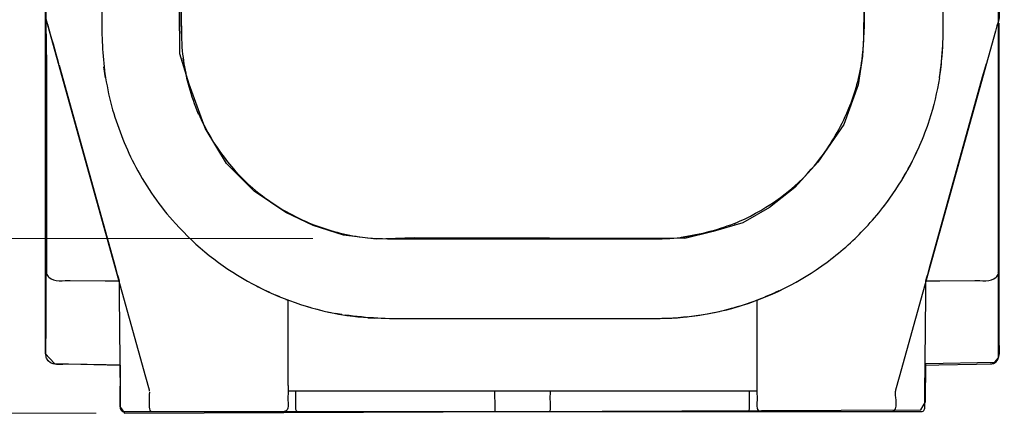
# Model space of a CAD drawing. Units: millimetres. Extents: x -52 to 52, y -30 to 30.
# Drawn here: x 34 to 52, y 2 to 9 of the extents above; entities that cross this region are included whole.
import ezdxf

# ---------------------------------------------------------------- set-up
doc = ezdxf.new("R2010")
doc.units = ezdxf.units.MM
doc.header["$MEASUREMENT"] = 0
doc.layers.add('Standard layer', color=7, linetype='Continuous')

msp = doc.modelspace()

# ---------------------------------------------------------------- linework, layer by layer
at = {"layer": 'Standard layer', "color": 251}
msp.add_open_spline([(34.5996, 16.6843), (34.5996, 16.6843), (34.6052, 16.9158), (34.6052, 16.9158), (34.6052, 16.9158), (34.6052, 16.9158), (34.5252, 16.9792), (34.5252, 16.9792), (34.5252, 16.9792), (34.5252, 16.9792), (34.528, 17.343), (34.528, 17.343), (34.528, 17.343), (34.528, 17.343), (36.9285, 17.3345), (36.9285, 17.3345), (36.9285, 17.3345), (36.9285, 17.3345), (36.9946, 8.3492), (36.9946, 8.3492), (36.9946, 8.3492), (36.9946, 8.3492), (37.16, 7.809), (37.16, 7.809), (37.16, 7.809), (37.16, 7.809), (37.4466, 7.0263), (37.4466, 7.0263), (37.4466, 7.0263), (37.4466, 7.0263), (37.8215, 6.3979), (37.8215, 6.3979), (37.8215, 6.3979), (37.8215, 6.3979), (38.3176, 5.9018), (38.3176, 5.9018), (38.3176, 5.9018), (38.3176, 5.9018), (38.8798, 5.5269), (38.8798, 5.5269), (38.8798, 5.5269), (38.8798, 5.5269), (39.3649, 5.2954), (39.3649, 5.2954), (39.3649, 5.2954), (39.3649, 5.2954), (39.9051, 5.119), (39.9051, 5.119), (39.9051, 5.119), (39.9051, 5.119), (40.4894, 5.0529), (40.4894, 5.0529), (40.4894, 5.0529), (40.4894, 5.0529), (41.1729, 5.0749), (41.1729, 5.0749), (41.1729, 5.0749), (41.1729, 5.0749), (45.9792, 5.064), (45.9792, 5.064), (45.9792, 5.064), (45.9792, 5.064), (46.4863, 5.1853), (46.4863, 5.1853), (46.4863, 5.1853), (46.4863, 5.1853), (47.0154, 5.3396), (47.0154, 5.3396), (47.0154, 5.3396), (47.0154, 5.3396), (47.4895, 5.6153), (47.4895, 5.6153), (47.4895, 5.6153), (47.4895, 5.6153), (47.9415, 5.968), (47.9415, 5.968), (47.9415, 5.968), (47.9415, 5.968), (48.3494, 6.42), (48.3494, 6.42), (48.3494, 6.42), (48.3494, 6.42), (48.8124, 7.0925), (48.8124, 7.0925), (48.8124, 7.0925), (48.8124, 7.0925), (49.066, 7.7981), (49.066, 7.7981), (49.066, 7.7981), (49.066, 7.7981), (49.1432, 8.3052), (49.1432, 8.3052), (49.1432, 8.3052), (49.1432, 8.3052), (49.1762, 8.8454), (49.1762, 8.8454), (49.1762, 8.8454), (49.1762, 8.8454), (49.2533, 17.3291), (49.2533, 17.3291), (49.2533, 17.3291), (49.2533, 17.3291), (51.6621, 17.3346), (51.6621, 17.3346), (51.6621, 17.3346), (51.6621, 17.3346), (51.6677, 17.0535), (51.6677, 17.0535), (51.6677, 17.0535), (51.6677, 17.0535), (51.5684, 16.8992), (51.5684, 16.8992), (51.5684, 16.8992), (51.5684, 16.8992), (51.5629, 2.9363), (51.5629, 2.9363), (51.5629, 2.9363), (51.5629, 2.9363), (51.4968, 2.8591), (51.4968, 2.8591), (51.4968, 2.8591), (51.4968, 2.8591), (50.2731, 2.8371), (50.2731, 2.8371), (50.2731, 2.8371), (50.2731, 2.8371), (50.2676, 2.1535), (50.2676, 2.1535), (50.2676, 2.1535), (50.2676, 2.1535), (50.1849, 2.0102), (50.1849, 2.0102), (50.1849, 2.0102), (50.1849, 2.0102), (36.0072, 1.9522), (36.0072, 1.9522), (36.0072, 1.9522), (36.0072, 1.9522), (35.9273, 2.0708), (35.9273, 2.0708), (35.9273, 2.0708), (35.9273, 2.0708), (35.9328, 2.8067), (35.9328, 2.8067), (35.9328, 2.8067), (35.9328, 2.8067), (34.7642, 2.8397), (34.7642, 2.8397), (34.7642, 2.8397), (34.7642, 2.8397), (34.596, 3.0134), (34.596, 3.0134), (34.596, 3.0134), (34.596, 3.0134), (34.5996, 16.6843), (34.5996, 16.6843)], degree=3, knots=[0, 0, 0, 0, 0.025, 0.025, 0.025, 0.025, 0.05, 0.05, 0.05, 0.05, 0.075, 0.075, 0.075, 0.075, 0.1, 0.1, 0.1, 0.1, 0.125, 0.125, 0.125, 0.125, 0.15, 0.15, 0.15, 0.15, 0.175, 0.175, 0.175, 0.175, 0.2, 0.2, 0.2, 0.2, 0.225, 0.225, 0.225, 0.225, 0.25, 0.25, 0.25, 0.25, 0.275, 0.275, 0.275, 0.275, 0.3, 0.3, 0.3, 0.3, 0.325, 0.325, 0.325, 0.325, 0.35, 0.35, 0.35, 0.35, 0.375, 0.375, 0.375, 0.375, 0.4, 0.4, 0.4, 0.4, 0.425, 0.425, 0.425, 0.425, 0.45, 0.45, 0.45, 0.45, 0.475, 0.475, 0.475, 0.475, 0.5, 0.5, 0.5, 0.5, 0.525, 0.525, 0.525, 0.525, 0.55, 0.55, 0.55, 0.55, 0.575, 0.575, 0.575, 0.575, 0.6, 0.6, 0.6, 0.6, 0.625, 0.625, 0.625, 0.625, 0.65, 0.65, 0.65, 0.65, 0.675, 0.675, 0.675, 0.675, 0.7, 0.7, 0.7, 0.7, 0.725, 0.725, 0.725, 0.725, 0.75, 0.75, 0.75, 0.75, 0.775, 0.775, 0.775, 0.775, 0.8, 0.8, 0.8, 0.8, 0.825, 0.825, 0.825, 0.825, 0.85, 0.85, 0.85, 0.85, 0.875, 0.875, 0.875, 0.875, 0.9, 0.9, 0.9, 0.9, 0.925, 0.925, 0.925, 0.925, 0.95, 0.95, 0.95, 0.95, 1, 1, 1, 1], dxfattribs=at)
at = {"layer": 'Standard layer', "color": 250, "lineweight": 30}
for points, knots in [([(37.022, 8.7112), (37.022, 8.7112), (37.0199, 8.957), (37.0199, 8.957), (37.0199, 8.957), (37.0199, 8.957), (36.9494, 17.0409), (36.9494, 17.0409), (36.9494, 17.0409), (36.9494, 17.0409), (36.9472, 17.2868), (36.9472, 17.2868)], [0, 0, 0, 0, 0.25, 0.25, 0.25, 0.25, 0.5, 0.5, 0.5, 0.5, 1, 1, 1, 1]), ([(34.6112, 16.687), (34.6112, 16.687), (34.6112, 9.1427), (34.6112, 9.1427), (34.6112, 9.1427), (34.6112, 9.1427), (34.6112, 8.8969), (34.6112, 8.8969)], [0, 0, 0, 0, 0.3333333, 0.3333333, 0.3333333, 0.3333333, 1, 1, 1, 1]), ([(35.5459, 15.0578), (35.5459, 15.0578), (35.5498, 15.0446), (35.5498, 15.0446), (35.5498, 15.0446), (35.5498, 15.0446), (35.552, 14.7988), (35.552, 14.7988), (35.552, 14.7988), (35.552, 14.7988), (35.6031, 8.9446), (35.6031, 8.9446)], [0, 0, 0, 0, 0.25, 0.25, 0.25, 0.25, 0.5, 0.5, 0.5, 0.5, 1, 1, 1, 1]), ([(50.5822, 8.9446), (50.5822, 8.9446), (50.6333, 14.7988), (50.6333, 14.7988), (50.6333, 14.7988), (50.6333, 14.7988), (50.6354, 15.0446), (50.6354, 15.0446)], [0, 0, 0, 0, 0.3333333, 0.3333333, 0.3333333, 0.3333333, 1, 1, 1, 1]), ([(36.9732, 14.305), (36.9732, 14.305), (36.9753, 14.0592), (36.9753, 14.0592), (36.9753, 14.0592), (36.9753, 14.0592), (37.0199, 8.957), (37.0199, 8.957)], [0, 0, 0, 0, 0.3333333, 0.3333333, 0.3333333, 0.3333333, 1, 1, 1, 1]), ([(36.4527, 2.3596), (36.4527, 2.3596), (36.3869, 2.5965), (36.3869, 2.5965), (36.3869, 2.5965), (36.3869, 2.5965), (34.677, 8.7523), (34.677, 8.7523), (34.677, 8.7523), (34.677, 8.7523), (34.6112, 8.9891), (34.6112, 8.9891)], [0, 0, 0, 0, 0.25, 0.25, 0.25, 0.25, 0.5, 0.5, 0.5, 0.5, 1, 1, 1, 1]), ([(37.0199, 8.957), (37.0215, 8.771), (37.0206, 8.5856), (37.0379, 8.4003), (37.0379, 8.4003), (37.0522, 8.2469), (37.0789, 8.0968), (37.1093, 7.9459)], [0, 0, 0, 0, 0.3333333, 0.3333333, 0.3333333, 0.3333333, 1, 1, 1, 1]), ([(49.1653, 8.957), (49.1633, 8.7185), (49.1618, 8.4823), (49.1296, 8.2456), (49.1296, 8.2456), (49.0881, 7.9405), (49.0047, 7.6482), (48.8943, 7.3614)], [0, 0, 0, 0, 0.3333333, 0.3333333, 0.3333333, 0.3333333, 1, 1, 1, 1]), ([(51.5741, 3.2338), (51.5741, 3.2338), (51.5741, 8.6515), (51.5741, 8.6515), (51.5741, 8.6515), (51.5741, 8.6515), (51.5741, 8.8973), (51.5741, 8.8973)], [0, 0, 0, 0, 0.3333333, 0.3333333, 0.3333333, 0.3333333, 1, 1, 1, 1]), ([(51.5083, 8.7523), (51.5083, 8.7523), (49.7983, 2.5965), (49.7983, 2.5965), (49.7983, 2.5965), (49.7983, 2.5965), (49.7325, 2.3596), (49.7325, 2.3596), (49.7325, 2.3596), (49.7325, 2.3596), (49.7303, 2.3439), (49.7303, 2.3439)], [0, 0, 0, 0, 0.25, 0.25, 0.25, 0.25, 0.5, 0.5, 0.5, 0.5, 1, 1, 1, 1]), ([(34.8457, 8.1449), (34.8457, 8.1449), (34.9115, 7.908), (34.9115, 7.908), (34.9115, 7.908), (34.9115, 7.908), (35.8475, 4.5385), (35.8475, 4.5385)], [0, 0, 0, 0, 0.3333333, 0.3333333, 0.3333333, 0.3333333, 1, 1, 1, 1]), ([(50.3377, 4.5385), (50.3377, 4.5385), (51.2825, 7.9398), (51.2825, 7.9398), (51.2825, 7.9398), (51.2825, 7.9398), (51.3484, 8.1767), (51.3484, 8.1767)], [0, 0, 0, 0, 0.3333333, 0.3333333, 0.3333333, 0.3333333, 1, 1, 1, 1]), ([(34.6212, 7.8999), (34.6212, 7.8999), (34.6212, 4.687), (34.6212, 4.687), (34.6212, 4.687), (34.6212, 4.687), (34.6212, 4.4412), (34.6212, 4.4412)], [0, 0, 0, 0, 0.3333333, 0.3333333, 0.3333333, 0.3333333, 1, 1, 1, 1]), ([(35.6711, 7.9244), (35.7059, 7.7334), (35.7414, 7.5415), (35.7974, 7.3551), (35.7974, 7.3551), (35.9042, 6.9996), (36.0382, 6.6598), (36.2113, 6.3312), (36.2113, 6.3312), (36.4015, 5.9703), (36.6416, 5.6322), (36.9146, 5.3294), (36.9146, 5.3294), (37.6585, 4.5048), (38.6551, 3.9483), (39.7429, 3.7312), (39.7429, 3.7312), (40.1443, 3.651), (40.5473, 3.6389), (40.9553, 3.6389)], [0, 0, 0, 0, 0.1666667, 0.1666667, 0.1666667, 0.1666667, 0.3333333, 0.3333333, 0.3333333, 0.3333333, 0.5, 0.5, 0.5, 0.5, 0.6666667, 0.6666667, 0.6666667, 0.6666667, 1, 1, 1, 1]), ([(50.5141, 7.9244), (50.4675, 7.6685), (50.4117, 7.4168), (50.3314, 7.1691), (50.3314, 7.1691), (50.2309, 6.8589), (50.0971, 6.5659), (49.9455, 6.2781)], [0, 0, 0, 0, 0.3333333, 0.3333333, 0.3333333, 0.3333333, 1, 1, 1, 1]), ([(37.3039, 7.3297), (37.5308, 6.8075), (37.8539, 6.3412), (38.2843, 5.9654), (38.2843, 5.9654), (38.4394, 5.83), (38.6056, 5.7127), (38.7788, 5.6018)], [0, 0, 0, 0, 0.3333333, 0.3333333, 0.3333333, 0.3333333, 1, 1, 1, 1]), ([(46.8596, 5.3256), (47.3838, 5.5479), (47.853, 5.8669), (48.2324, 6.294), (48.2324, 6.294), (48.3692, 6.448), (48.4879, 6.6131), (48.6003, 6.7853)], [0, 0, 0, 0, 0.3333333, 0.3333333, 0.3333333, 0.3333333, 1, 1, 1, 1]), ([(39.3574, 5.3129), (39.6452, 5.205), (39.9383, 5.1242), (40.2436, 5.0853), (40.2436, 5.0853), (40.4806, 5.0551), (40.7168, 5.0557), (40.9553, 5.0557)], [0, 0, 0, 0, 0.3333333, 0.3333333, 0.3333333, 0.3333333, 1, 1, 1, 1]), ([(45.2299, 5.0557), (45.4159, 5.0557), (45.6013, 5.0532), (45.7868, 5.0689), (45.7868, 5.0689), (45.9403, 5.0818), (46.0905, 5.1073), (46.2417, 5.1363)], [0, 0, 0, 0, 0.3333333, 0.3333333, 0.3333333, 0.3333333, 1, 1, 1, 1]), ([(46.2507, 3.698), (46.5062, 3.7423), (46.7607, 3.7934), (47.0076, 3.8741), (47.0076, 3.8741), (47.5378, 4.0476), (48.04, 4.2929), (48.49, 4.6244)], [0, 0, 0, 0, 0.3333333, 0.3333333, 0.3333333, 0.3333333, 1, 1, 1, 1]), ([(34.6212, 4.4412), (34.6216, 4.4194), (34.6491, 4.388), (34.6633, 4.3734), (34.6633, 4.3734), (34.7542, 4.2798), (34.9383, 4.3163), (35.0398, 4.3154)], [0, 0, 0, 0, 0.3333333, 0.3333333, 0.3333333, 0.3333333, 1, 1, 1, 1]), ([(51.1454, 4.3154), (51.247, 4.3163), (51.4311, 4.2798), (51.522, 4.3736), (51.522, 4.3736), (51.5362, 4.3882), (51.5635, 4.4195), (51.5641, 4.4412), (51.5641, 4.4412), (51.5641, 4.4412), (51.5641, 4.442), (51.5611, 4.4562)], [0, 0, 0, 0, 0.25, 0.25, 0.25, 0.25, 0.5, 0.5, 0.5, 0.5, 1, 1, 1, 1]), ([(35.0398, 4.3154), (35.0398, 4.3154), (35.6657, 4.31), (35.6657, 4.31), (35.6657, 4.31), (35.6657, 4.31), (35.9116, 4.3078), (35.9116, 4.3078)], [0, 0, 0, 0, 0.3333333, 0.3333333, 0.3333333, 0.3333333, 1, 1, 1, 1]), ([(45.2299, 3.6389), (45.5064, 3.6389), (45.7831, 3.6375), (46.058, 3.6722), (46.058, 3.6722), (46.7364, 3.7577), (47.4027, 3.9597), (47.9958, 4.305)], [0, 0, 0, 0, 0.3333333, 0.3333333, 0.3333333, 0.3333333, 1, 1, 1, 1]), ([(50.2736, 4.3078), (50.2736, 4.3078), (50.5195, 4.31), (50.5195, 4.31), (50.5195, 4.31), (50.5195, 4.31), (51.1454, 4.3154), (51.1454, 4.3154)], [0, 0, 0, 0, 0.3333333, 0.3333333, 0.3333333, 0.3333333, 1, 1, 1, 1]), ([(35.9153, 4.0557), (35.9153, 4.0557), (35.93, 2.2895), (35.93, 2.2895), (35.93, 2.2895), (35.93, 2.2895), (35.9321, 2.0437), (35.9321, 2.0437)], [0, 0, 0, 0, 0.3333333, 0.3333333, 0.3333333, 0.3333333, 1, 1, 1, 1]), ([(50.2532, 2.0437), (50.2532, 2.0437), (50.2552, 2.2895), (50.2552, 2.2895), (50.2552, 2.2895), (50.2552, 2.2895), (50.2698, 4.0557), (50.2698, 4.0557)], [0, 0, 0, 0, 0.3333333, 0.3333333, 0.3333333, 0.3333333, 1, 1, 1, 1]), ([(39.5878, 3.7641), (39.5878, 3.7641), (39.6208, 3.7563), (39.6208, 3.7563), (39.6208, 3.7563), (39.6208, 3.7563), (39.6856, 3.7434), (39.6856, 3.7434)], [0, 0, 0, 0, 0.3333333, 0.3333333, 0.3333333, 0.3333333, 1, 1, 1, 1]), ([(39.8748, 3.7084), (39.8748, 3.7084), (39.8001, 3.7205), (39.8001, 3.7205), (39.8001, 3.7205), (39.8001, 3.7205), (39.7704, 3.7264), (39.7704, 3.7264)], [0, 0, 0, 0, 0.3333333, 0.3333333, 0.3333333, 0.3333333, 1, 1, 1, 1]), ([(39.9567, 3.6951), (39.9567, 3.6951), (39.9805, 3.6912), (39.9805, 3.6912), (39.9805, 3.6912), (39.9805, 3.6912), (40.0645, 3.6806), (40.0645, 3.6806)], [0, 0, 0, 0, 0.3333333, 0.3333333, 0.3333333, 0.3333333, 1, 1, 1, 1]), ([(46.1208, 3.6806), (46.1208, 3.6806), (46.2046, 3.6912), (46.2046, 3.6912), (46.2046, 3.6912), (46.2046, 3.6912), (46.2286, 3.6951), (46.2286, 3.6951)], [0, 0, 0, 0, 0.3333333, 0.3333333, 0.3333333, 0.3333333, 1, 1, 1, 1]), ([(46.3104, 3.7084), (46.3104, 3.7084), (46.3852, 3.7205), (46.3852, 3.7205), (46.3852, 3.7205), (46.3852, 3.7205), (46.4149, 3.7264), (46.4149, 3.7264)], [0, 0, 0, 0, 0.3333333, 0.3333333, 0.3333333, 0.3333333, 1, 1, 1, 1]), ([(46.4996, 3.7434), (46.4996, 3.7434), (46.5645, 3.7563), (46.5645, 3.7563), (46.5645, 3.7563), (46.5645, 3.7563), (46.5974, 3.7641), (46.5974, 3.7641)], [0, 0, 0, 0, 0.3333333, 0.3333333, 0.3333333, 0.3333333, 1, 1, 1, 1]), ([(40.144, 3.6706), (40.144, 3.6706), (40.162, 3.6683), (40.162, 3.6683), (40.162, 3.6683), (40.162, 3.6683), (40.2574, 3.6598), (40.2574, 3.6598)], [0, 0, 0, 0, 0.3333333, 0.3333333, 0.3333333, 0.3333333, 1, 1, 1, 1]), ([(40.3321, 3.653), (40.3321, 3.653), (40.3441, 3.652), (40.3441, 3.652), (40.3441, 3.652), (40.3441, 3.652), (40.458, 3.6458), (40.458, 3.6458)], [0, 0, 0, 0, 0.3333333, 0.3333333, 0.3333333, 0.3333333, 1, 1, 1, 1]), ([(45.9279, 3.6598), (45.9279, 3.6598), (46.0232, 3.6683), (46.0232, 3.6683), (46.0232, 3.6683), (46.0232, 3.6683), (46.0412, 3.6706), (46.0412, 3.6706)], [0, 0, 0, 0, 0.3333333, 0.3333333, 0.3333333, 0.3333333, 1, 1, 1, 1]), ([(51.417, 2.8282), (51.4366, 2.8286), (51.4559, 2.8324), (51.474, 2.8397), (51.474, 2.8397), (51.6236, 2.9), (51.5741, 3.1212), (51.5741, 3.2338)], [0, 0, 0, 0, 0.3333333, 0.3333333, 0.3333333, 0.3333333, 1, 1, 1, 1]), ([(35.014, 2.8238), (34.9015, 2.8259), (34.6795, 2.7802), (34.6217, 2.9308), (34.6217, 2.9308), (34.6148, 2.949), (34.6113, 2.9685), (34.6112, 2.9879)], [0, 0, 0, 0, 0.3333333, 0.3333333, 0.3333333, 0.3333333, 1, 1, 1, 1]), ([(35.9257, 2.808), (35.9257, 2.808), (35.6799, 2.8123), (35.6799, 2.8123), (35.6799, 2.8123), (35.6799, 2.8123), (35.014, 2.8238), (35.014, 2.8238)], [0, 0, 0, 0, 0.3333333, 0.3333333, 0.3333333, 0.3333333, 1, 1, 1, 1]), ([(50.2595, 2.808), (50.2595, 2.808), (50.5053, 2.8123), (50.5053, 2.8123), (50.5053, 2.8123), (50.5053, 2.8123), (51.1712, 2.8238), (51.1712, 2.8238), (51.1712, 2.8238), (51.1712, 2.8238), (51.417, 2.8282), (51.417, 2.8282)], [0, 0, 0, 0, 0.25, 0.25, 0.25, 0.25, 0.5, 0.5, 0.5, 0.5, 1, 1, 1, 1]), ([(36.4549, 2.3239), (36.4426, 2.2764), (36.4505, 2.2021), (36.4505, 2.1675), (36.4505, 2.1675), (36.4505, 2.124), (36.4221, 1.9879), (36.5075, 1.9828)], [0, 0, 0, 0, 0.3333333, 0.3333333, 0.3333333, 0.3333333, 1, 1, 1, 1]), ([(38.9198, 2.4481), (38.9198, 2.4481), (38.9198, 2.3515), (38.9198, 2.3515), (38.9198, 2.3515), (38.9198, 2.3515), (38.9171, 2.1973), (38.9171, 2.1973)], [0, 0, 0, 0, 0.3333333, 0.3333333, 0.3333333, 0.3333333, 1, 1, 1, 1]), ([(39.051, 2.3515), (39.051, 2.3515), (39.0514, 2.1976), (39.0514, 2.1976), (39.0514, 2.1976), (39.0514, 2.1976), (39.0517, 2.0437), (39.0517, 2.0437), (39.0517, 2.0437), (39.0517, 2.0437), (39.0538, 2.0235), (39.0538, 2.0235)], [0, 0, 0, 0, 0.25, 0.25, 0.25, 0.25, 0.5, 0.5, 0.5, 0.5, 1, 1, 1, 1]), ([(47.1315, 2.0235), (47.1315, 2.0235), (47.1335, 2.0437), (47.1335, 2.0437), (47.1335, 2.0437), (47.1335, 2.0437), (47.1339, 2.1976), (47.1339, 2.1976), (47.1339, 2.1976), (47.1339, 2.1976), (47.1343, 2.3515), (47.1343, 2.3515)], [0, 0, 0, 0, 0.25, 0.25, 0.25, 0.25, 0.5, 0.5, 0.5, 0.5, 1, 1, 1, 1]), ([(47.2655, 2.4481), (47.2655, 2.4481), (47.2655, 2.3515), (47.2655, 2.3515), (47.2655, 2.3515), (47.2655, 2.3515), (47.2682, 2.1973), (47.2682, 2.1973)], [0, 0, 0, 0, 0.3333333, 0.3333333, 0.3333333, 0.3333333, 1, 1, 1, 1]), ([(35.981, 1.9843), (35.981, 1.9843), (35.9935, 1.9828), (35.9935, 1.9828), (35.9935, 1.9828), (35.9935, 1.9828), (36.2393, 1.9828), (36.2393, 1.9828), (36.2393, 1.9828), (36.2393, 1.9828), (46.8529, 1.9828), (46.8529, 1.9828), (46.8529, 1.9828), (46.8529, 1.9828), (47.0988, 1.9828), (47.0988, 1.9828)], [0, 0, 0, 0, 0.2, 0.2, 0.2, 0.2, 0.4, 0.4, 0.4, 0.4, 0.6, 0.6, 0.6, 0.6, 1, 1, 1, 1]), ([(47.3322, 1.9828), (47.3322, 1.9828), (47.5781, 1.9828), (47.5781, 1.9828), (47.5781, 1.9828), (47.5781, 1.9828), (49.9459, 1.9828), (49.9459, 1.9828), (49.9459, 1.9828), (49.9459, 1.9828), (50.1917, 1.9828), (50.1917, 1.9828)], [0, 0, 0, 0, 0.25, 0.25, 0.25, 0.25, 0.5, 0.5, 0.5, 0.5, 1, 1, 1, 1]), ([(50.1917, 1.9828), (50.2121, 1.9828), (50.2317, 1.9941), (50.2426, 2.0112), (50.2426, 2.0112), (50.2482, 2.0202), (50.2531, 2.033), (50.2532, 2.0437)], [0, 0, 0, 0, 0.3333333, 0.3333333, 0.3333333, 0.3333333, 1, 1, 1, 1])]:
    msp.add_open_spline(points, degree=3, knots=knots, dxfattribs=at)
for points in [[(49.2359, 17.0409), (49.2359, 17.0409), (49.1653, 8.957), (49.1653, 8.957)], [(51.574, 9.235), (51.574, 8.9072), (51.596, 9.0681), (51.5083, 8.7523)], [(35.6031, 8.9446), (35.606, 8.6018), (35.6221, 8.2677), (35.6705, 7.9282)], [(50.5621, 8.3141), (50.576, 8.5248), (50.5803, 8.7335), (50.5822, 8.9446)], [(34.6112, 8.8969), (34.6114, 8.5646), (34.6212, 8.2323), (34.6212, 7.8999)], [(34.6366, 8.8755), (34.7037, 8.6426), (34.7711, 8.4099), (34.8369, 8.1768)], [(34.6117, 8.6691), (34.6117, 8.6691), (34.6112, 8.6722), (34.6112, 8.6722)], [(50.5141, 7.9244), (50.5418, 8.1181), (50.5618, 8.3092), (50.5746, 8.5044)], [(37.3261, 7.2758), (37.1935, 7.599), (37.1039, 7.924), (37.0521, 8.2693)], [(50.5147, 7.9288), (50.5377, 8.056), (50.5485, 8.182), (50.5619, 8.3103)], [(35.6711, 7.9244), (35.6711, 7.9244), (35.6436, 8.117), (35.6436, 8.117)], [(48.4126, 6.5127), (48.6184, 6.7936), (48.7846, 7.0895), (48.9152, 7.4124)], [(49.8571, 6.1246), (49.951, 6.2785), (50.0336, 6.4396), (50.1094, 6.603)], [(49.8484, 6.1096), (49.9096, 6.2159), (49.968, 6.3174), (50.0236, 6.4262)], [(49.5195, 5.6282), (49.6694, 5.8281), (49.8087, 6.0342), (49.9307, 6.2524)], [(38.5045, 5.7871), (38.7872, 5.5838), (39.0846, 5.4202), (39.4086, 5.2924)], [(48.9997, 5.0504), (49.2219, 5.2684), (49.4292, 5.499), (49.6112, 5.7519)], [(46.9138, 5.3472), (46.5894, 5.2175), (46.2636, 5.1308), (45.9178, 5.082)], [(48.3982, 4.5583), (48.6449, 4.7359), (48.8808, 4.9263), (49.0941, 5.1435)], [(40.9553, 5.0557), (40.9553, 5.0557), (45.2299, 5.0557), (45.2299, 5.0557)], [(34.6112, 3.2338), (34.6112, 3.2338), (34.6155, 3.488), (34.6155, 4.457)], [(35.8475, 4.5385), (35.9353, 4.2226), (35.9126, 4.3835), (35.9153, 4.0557)], [(50.2698, 4.0557), (50.2726, 4.3835), (50.25, 4.2227), (50.3377, 4.5385)], [(38.3591, 4.2129), (38.3591, 4.2129), (38.4208, 4.1812), (38.4208, 4.1812)], [(47.7654, 4.1818), (47.7654, 4.1818), (47.8272, 4.2134), (47.8272, 4.2134)], [(38.5954, 4.0978), (38.5954, 4.0978), (38.5295, 4.1284), (38.5295, 4.1284)], [(38.7731, 4.0209), (38.7731, 4.0209), (38.7031, 4.0504), (38.7031, 4.0504)], [(47.4828, 4.0507), (47.4828, 4.0507), (47.413, 4.0213), (47.413, 4.0213)], [(47.6567, 4.1289), (47.6567, 4.1289), (47.5908, 4.0983), (47.5908, 4.0983)], [(38.8793, 3.979), (38.8793, 3.979), (38.9198, 3.9629), (38.9198, 3.9629)], [(38.9198, 2.4481), (38.9198, 2.4481), (38.9198, 3.9629), (38.9198, 3.9629)], [(39.3154, 3.8336), (39.3154, 3.8336), (39.2281, 3.8591), (39.2281, 3.8591)], [(46.9572, 3.8591), (46.9572, 3.8591), (46.8699, 3.8336), (46.8699, 3.8336)], [(47.0513, 3.8887), (47.0513, 3.8887), (47.1339, 3.9163), (47.1339, 3.9163)], [(47.3056, 3.9788), (47.3056, 3.9788), (47.2655, 3.9629), (47.2655, 3.9629)], [(47.2655, 3.9629), (47.2655, 3.9629), (47.2655, 2.4387), (47.2655, 2.4387)], [(39.407, 3.8084), (39.407, 3.8084), (39.4993, 3.7851), (39.4993, 3.7851)], [(40.515, 3.6425), (40.3198, 3.6538), (40.1284, 3.672), (39.9346, 3.698)], [(45.4758, 3.6389), (45.7368, 3.6438), (45.9919, 3.6633), (46.2507, 3.698)], [(46.686, 3.7851), (46.686, 3.7851), (46.7783, 3.8084), (46.7783, 3.8084)], [(40.9553, 3.6389), (40.9553, 3.6389), (45.2299, 3.6389), (45.2299, 3.6389)], [(34.6112, 2.9879), (34.6112, 2.9879), (34.6112, 3.2338), (34.6112, 3.2338)], [(36.455, 2.3431), (36.4549, 2.3488), (36.4542, 2.3541), (36.4527, 2.3596)], [(38.9198, 2.3515), (38.9198, 2.3515), (47.2655, 2.3515), (47.2655, 2.3515)], [(38.9198, 2.3515), (38.9198, 2.3515), (47.2655, 2.3515), (47.2655, 2.3515)], [(42.6046, 2.0437), (42.6046, 2.0437), (42.6019, 2.3515), (42.6019, 2.3515)], [(43.5833, 2.3515), (43.5833, 2.3515), (43.5819, 2.1976), (43.5819, 2.1976)], [(49.6687, 1.9828), (49.7904, 1.9896), (49.7303, 2.2728), (49.7303, 2.2822)], [(49.7303, 2.2822), (49.7303, 2.2822), (49.7303, 2.3439), (49.7303, 2.3439)], [(38.9171, 2.1973), (38.9163, 2.1521), (38.9503, 1.988), (38.853, 1.9828)], [(43.5819, 2.1976), (43.5817, 2.1676), (43.5914, 2.043), (43.5774, 1.9843)], [(47.2682, 2.1973), (47.2688, 2.1635), (47.2348, 1.9829), (47.3322, 1.9828)], [(35.9321, 2.0437), (35.9325, 2.0158), (35.9544, 1.9903), (35.981, 1.9843)], [(39.0538, 2.0235), (39.0573, 2.0061), (39.0664, 1.9847), (39.0865, 1.9828)], [(42.6088, 1.9828), (42.6, 1.9972), (42.6047, 2.0276), (42.6046, 2.0437)], [(44.934, 1.9828), (44.934, 1.9828), (47.3322, 1.9828), (47.3322, 1.9828)], [(47.0988, 1.9828), (47.1187, 1.9847), (47.1279, 2.0061), (47.1315, 2.0235)], [(47.2979, 1.9934), (47.2886, 2.0007), (47.2819, 2.0082), (47.2765, 2.0187)]]:
    msp.add_open_spline(points, degree=3, dxfattribs=at)
at = {"layer": 'Standard layer', "color": 250, "lineweight": 15}
for points in [[(39.3611, 5.0591), (39.3611, 5.0591), (32.1648, 5.0591), (32.1648, 5.0591)], [(35.5052, 1.9502), (35.5052, 1.9502), (24.1943, 1.9502), (24.1943, 1.9502)]]:
    msp.add_open_spline(points, degree=3, dxfattribs=at)

doc.saveas('drawing.dxf')
